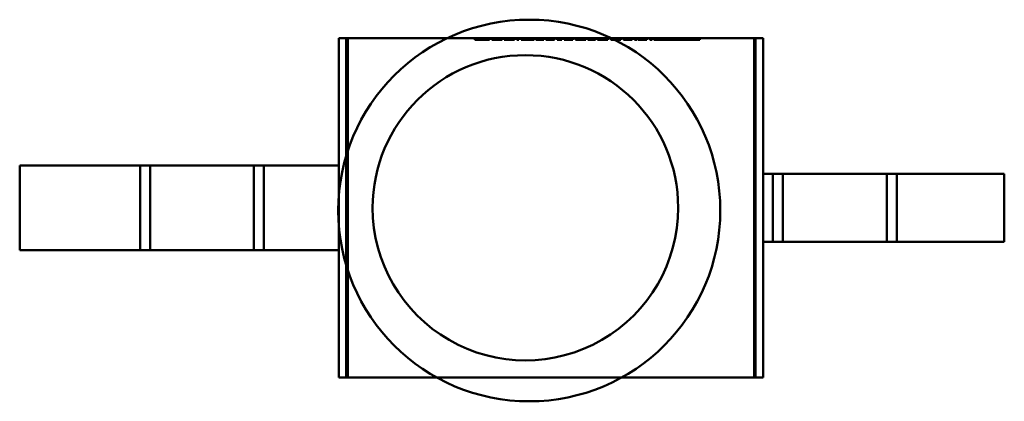
# Model space of a CAD drawing. Units: inches. Extents: x 3 to 129, y 1 to 100.
# Drawn here: x 17 to 17, y 43 to 43 of the extents above; entities that cross this region are included whole.
import ezdxf

# ---------------------------------------------------------------- set-up
doc = ezdxf.new("R2010")
doc.units = ezdxf.units.IN
doc.header["$LTSCALE"] = 6
doc.header["$MEASUREMENT"] = 0
doc.layers.add('Visible (ANSI)', color=7, linetype='Continuous', lineweight=50)

msp = doc.modelspace()

# ---------------------------------------------------------------- linework, layer by layer
at = {"layer": 'Visible (ANSI)'}
for p, q in [((17.3318, 43.23787), (17.33356, 43.23787)), ((17.3318, 43.23787), (17.33389, 43.23787)), ((17.3318, 43.23787), (17.3318, 43.20834)), ((17.42846, 43.23787), (17.33356, 43.23787)), ((17.33356, 43.23787), (17.33356, 43.15913)), ((17.42813, 43.23787), (17.33389, 43.23787)), ((17.33389, 43.23787), (17.33389, 43.15913)), ((17.36413, 43.23787), (17.36335, 43.23787)), ((17.36335, 43.23787), (17.36363, 43.23787)), ((17.36335, 43.23747), (17.36335, 43.23787)), ((17.36335, 43.23747), (17.36335, 43.23787)), ((17.36413, 43.23747), (17.36335, 43.23747)), ((17.36335, 43.23747), (17.36363, 43.23747)), ((17.36363, 43.23787), (17.36418, 43.23787)), ((17.36363, 43.23747), (17.36363, 43.23787)), ((17.36363, 43.23747), (17.36363, 43.23787)), ((17.36363, 43.23747), (17.36418, 43.23747)), ((17.36497, 43.23787), (17.36413, 43.23787)), ((17.36413, 43.23747), (17.36413, 43.23787)), ((17.36497, 43.23747), (17.36413, 43.23747)), ((17.36418, 43.23787), (17.36492, 43.23787)), ((17.36418, 43.23747), (17.36418, 43.23787)), ((17.36418, 43.23747), (17.36492, 43.23747)), ((17.36492, 43.23787), (17.36521, 43.23787)), ((17.36492, 43.23747), (17.36492, 43.23787)), ((17.36492, 43.23747), (17.36492, 43.23787)), ((17.36492, 43.23747), (17.36521, 43.23747)), ((17.3657, 43.23787), (17.36497, 43.23787)), ((17.36497, 43.23747), (17.36497, 43.23787)), ((17.3657, 43.23747), (17.36497, 43.23747)), ((17.36521, 43.23787), (17.36575, 43.23787)), ((17.36521, 43.23747), (17.36521, 43.23787)), ((17.36521, 43.23747), (17.36521, 43.23787)), ((17.36521, 43.23747), (17.36575, 43.23747)), ((17.36618, 43.23787), (17.3657, 43.23787)), ((17.3657, 43.23747), (17.3657, 43.23787)), ((17.36618, 43.23747), (17.3657, 43.23747)), ((17.36575, 43.23787), (17.3665, 43.23787)), ((17.36575, 43.23747), (17.36575, 43.23787)), ((17.36575, 43.23747), (17.3665, 43.23747)), ((17.3665, 43.23787), (17.36618, 43.23787)), ((17.36618, 43.23747), (17.36618, 43.23787)), ((17.3665, 43.23747), (17.36618, 43.23747)), ((17.3665, 43.23787), (17.36678, 43.23787)), ((17.36678, 43.23787), (17.3665, 43.23787)), ((17.3665, 43.23747), (17.3665, 43.23787)), ((17.3665, 43.23747), (17.3665, 43.23787)), ((17.3665, 43.23747), (17.3665, 43.23787)), ((17.3665, 43.23747), (17.3665, 43.23787)), ((17.36678, 43.23747), (17.3665, 43.23747)), ((17.3665, 43.23747), (17.36678, 43.23747)), ((17.36678, 43.23747), (17.36678, 43.23787)), ((17.36678, 43.23747), (17.36678, 43.23787)), ((17.36766, 43.23787), (17.36735, 43.23787)), ((17.36735, 43.23787), (17.36854, 43.23787)), ((17.36735, 43.23747), (17.36735, 43.23787)), ((17.36766, 43.23747), (17.36735, 43.23747)), ((17.36735, 43.23747), (17.36854, 43.23747)), ((17.36763, 43.23787), (17.36854, 43.23787)), ((17.36763, 43.23747), (17.36763, 43.23787)), ((17.36854, 43.23787), (17.36763, 43.23787)), ((17.36854, 43.23747), (17.36763, 43.23747)), ((17.36763, 43.23747), (17.36854, 43.23747)), ((17.36854, 43.23787), (17.36766, 43.23787)), ((17.36766, 43.23747), (17.36766, 43.23787)), ((17.36854, 43.23747), (17.36766, 43.23747)), ((17.36941, 43.23787), (17.36854, 43.23787)), ((17.36854, 43.23787), (17.36973, 43.23787)), ((17.36854, 43.23747), (17.36854, 43.23787)), ((17.36854, 43.23747), (17.36854, 43.23787)), ((17.36854, 43.23747), (17.36854, 43.23787)), ((17.36854, 43.23747), (17.36854, 43.23787)), ((17.36945, 43.23787), (17.36854, 43.23787)), ((17.36854, 43.23787), (17.36945, 43.23787)), ((17.36941, 43.23747), (17.36854, 43.23747)), ((17.36854, 43.23747), (17.36973, 43.23747)), ((17.36945, 43.23747), (17.36854, 43.23747)), ((17.36854, 43.23747), (17.36945, 43.23747)), ((17.36973, 43.23787), (17.36941, 43.23787)), ((17.36941, 43.23747), (17.36941, 43.23787)), ((17.36973, 43.23747), (17.36941, 43.23747)), ((17.36945, 43.23747), (17.36945, 43.23787)), ((17.36973, 43.23747), (17.36973, 43.23787)), ((17.37127, 43.23787), (17.37021, 43.23787)), ((17.37021, 43.23787), (17.37045, 43.23787)), ((17.37045, 43.23787), (17.37021, 43.23787)), ((17.37021, 43.23787), (17.37129, 43.23787)), ((17.37021, 43.23747), (17.37021, 43.23787)), ((17.37021, 43.23747), (17.37021, 43.23787)), ((17.37127, 43.23747), (17.37021, 43.23747)), ((17.37021, 43.23747), (17.37045, 43.23747)), ((17.37045, 43.23747), (17.37021, 43.23747)), ((17.37021, 43.23747), (17.37129, 43.23747)), ((17.37045, 43.23787), (17.37129, 43.23787)), ((17.37129, 43.23787), (17.37045, 43.23787)), ((17.37045, 43.23747), (17.37045, 43.23787)), ((17.37045, 43.23747), (17.37045, 43.23787)), ((17.37045, 43.23747), (17.37129, 43.23747)), ((17.37129, 43.23747), (17.37045, 43.23747)), ((17.37256, 43.23787), (17.37127, 43.23787)), ((17.37127, 43.23747), (17.37127, 43.23787)), ((17.37256, 43.23747), (17.37127, 43.23747)), ((17.37129, 43.23787), (17.37227, 43.23787)), ((17.37227, 43.23787), (17.37129, 43.23787)), ((17.37129, 43.23787), (17.37256, 43.23787)), ((17.37129, 43.23747), (17.37129, 43.23787)), ((17.37129, 43.23747), (17.37129, 43.23787)), ((17.37129, 43.23747), (17.37129, 43.23787)), ((17.37129, 43.23747), (17.37227, 43.23747)), ((17.37227, 43.23747), (17.37129, 43.23747)), ((17.37129, 43.23747), (17.37256, 43.23747)), ((17.37227, 43.23747), (17.37227, 43.23787)), ((17.37256, 43.23747), (17.37256, 43.23787)), ((17.37334, 43.23787), (17.37308, 43.23787)), ((17.37308, 43.23787), (17.37334, 43.23787)), ((17.37308, 43.23747), (17.37308, 43.23787)), ((17.37334, 43.23747), (17.37308, 43.23747)), ((17.37308, 43.23747), (17.37334, 43.23747)), ((17.37334, 43.23787), (17.37361, 43.23787)), ((17.37361, 43.23787), (17.37334, 43.23787)), ((17.37334, 43.23747), (17.37334, 43.23787)), ((17.37334, 43.23747), (17.37334, 43.23787)), ((17.37361, 43.23747), (17.37334, 43.23747)), ((17.37334, 43.23747), (17.37361, 43.23747)), ((17.37361, 43.23747), (17.37361, 43.23787)), ((17.37558, 43.23787), (17.37413, 43.23787)), ((17.37413, 43.23787), (17.37444, 43.23787)), ((17.37413, 43.23747), (17.37413, 43.23787)), ((17.37558, 43.23747), (17.37413, 43.23747)), ((17.37413, 43.23747), (17.37444, 43.23747)), ((17.37444, 43.23787), (17.3749, 43.23787)), ((17.37444, 43.23747), (17.37444, 43.23787)), ((17.37444, 43.23747), (17.3749, 43.23747)), ((17.3749, 43.23787), (17.37633, 43.23787)), ((17.3749, 43.23747), (17.3749, 43.23787)), ((17.3749, 43.23747), (17.37633, 43.23747)), ((17.37505, 43.23787), (17.37561, 43.23787)), ((17.37505, 43.23747), (17.37505, 43.23787)), ((17.37618, 43.23787), (17.37505, 43.23787)), ((17.37618, 43.23747), (17.37505, 43.23747)), ((17.37505, 43.23747), (17.37561, 43.23747)), ((17.37562, 43.23787), (17.37558, 43.23787)), ((17.37558, 43.23747), (17.37558, 43.23787)), ((17.37562, 43.23747), (17.37558, 43.23747)), ((17.37561, 43.23747), (17.37561, 43.23787)), ((17.37561, 43.23787), (17.37618, 43.23787)), ((17.37561, 43.23747), (17.37618, 43.23747)), ((17.37712, 43.23787), (17.37562, 43.23787)), ((17.37562, 43.23747), (17.37562, 43.23787)), ((17.37712, 43.23747), (17.37562, 43.23747)), ((17.37618, 43.23747), (17.37618, 43.23787)), ((17.37633, 43.23787), (17.37681, 43.23787)), ((17.37633, 43.23747), (17.37633, 43.23787)), ((17.37633, 43.23747), (17.37681, 43.23747)), ((17.37681, 43.23787), (17.37712, 43.23787)), ((17.37681, 43.23747), (17.37681, 43.23787)), ((17.37681, 43.23747), (17.37712, 43.23747)), ((17.37712, 43.23747), (17.37712, 43.23787)), ((17.37752, 43.23787), (17.37842, 43.23787)), ((17.37826, 43.23787), (17.37752, 43.23787)), ((17.37752, 43.23747), (17.37752, 43.23787)), ((17.37826, 43.23747), (17.37752, 43.23747)), ((17.37752, 43.23747), (17.37842, 43.23747)), ((17.3784, 43.23787), (17.37756, 43.23787)), ((17.37756, 43.23787), (17.37782, 43.23787)), ((17.37756, 43.23747), (17.37756, 43.23787)), ((17.3784, 43.23747), (17.37756, 43.23747)), ((17.37756, 43.23747), (17.37782, 43.23747)), ((17.37842, 43.23787), (17.3778, 43.23787)), ((17.3778, 43.23787), (17.37792, 43.23787)), ((17.3778, 43.23747), (17.3778, 43.23787)), ((17.37842, 43.23747), (17.3778, 43.23747)), ((17.3778, 43.23747), (17.37792, 43.23747)), ((17.37782, 43.23787), (17.37843, 43.23787)), ((17.37782, 43.23747), (17.37782, 43.23787)), ((17.37782, 43.23747), (17.37843, 43.23747)), ((17.37792, 43.23787), (17.37849, 43.23787)), ((17.37792, 43.23747), (17.37792, 43.23787)), ((17.37792, 43.23747), (17.37849, 43.23747)), ((17.37869, 43.23787), (17.37826, 43.23787)), ((17.37869, 43.23747), (17.37826, 43.23747)), ((17.37918, 43.23787), (17.3784, 43.23787)), ((17.3784, 43.23747), (17.3784, 43.23787)), ((17.37918, 43.23747), (17.3784, 43.23747)), ((17.37842, 43.23787), (17.37938, 43.23787)), ((17.37911, 43.23787), (17.37842, 43.23787)), ((17.37842, 43.23747), (17.37842, 43.23787)), ((17.37842, 43.23747), (17.37842, 43.23787)), ((17.37842, 43.23747), (17.37938, 43.23747)), ((17.37911, 43.23747), (17.37842, 43.23747)), ((17.37843, 43.23787), (17.3789, 43.23787)), ((17.37843, 43.23747), (17.37843, 43.23787)), ((17.37843, 43.23747), (17.3789, 43.23747)), ((17.37849, 43.23787), (17.379, 43.23787)), ((17.37849, 43.23747), (17.379, 43.23747)), ((17.3789, 43.23787), (17.37869, 43.23787)), ((17.37869, 43.23747), (17.37869, 43.23787)), ((17.3789, 43.23747), (17.37869, 43.23747)), ((17.3789, 43.23747), (17.3789, 43.23787)), ((17.379, 43.23787), (17.37918, 43.23787)), ((17.379, 43.23747), (17.379, 43.23787)), ((17.379, 43.23747), (17.37918, 43.23747)), ((17.37938, 43.23787), (17.37911, 43.23787)), ((17.37911, 43.23747), (17.37911, 43.23787)), ((17.37938, 43.23747), (17.37911, 43.23747)), ((17.37918, 43.23747), (17.37918, 43.23787)), ((17.37938, 43.23747), (17.37938, 43.23787)), ((17.38015, 43.23787), (17.37986, 43.23787)), ((17.37986, 43.23787), (17.38084, 43.23787)), ((17.37986, 43.23747), (17.37986, 43.23787)), ((17.37986, 43.23747), (17.37986, 43.23787)), ((17.38015, 43.23747), (17.37986, 43.23747)), ((17.37986, 43.23747), (17.38084, 43.23747)), ((17.38018, 43.23787), (17.38015, 43.23787)), ((17.38015, 43.23747), (17.38015, 43.23787)), ((17.38015, 43.23747), (17.38015, 43.23787)), ((17.38018, 43.23747), (17.38015, 43.23747)), ((17.38086, 43.23787), (17.38018, 43.23787)), ((17.38018, 43.23747), (17.38018, 43.23787)), ((17.38086, 43.23747), (17.38018, 43.23747)), ((17.38084, 43.23787), (17.38183, 43.23787)), ((17.38084, 43.23747), (17.38084, 43.23787)), ((17.38084, 43.23747), (17.38183, 43.23747)), ((17.38159, 43.23787), (17.38086, 43.23787)), ((17.38086, 43.23747), (17.38086, 43.23787)), ((17.38159, 43.23747), (17.38086, 43.23747)), ((17.3816, 43.23787), (17.38159, 43.23787)), ((17.38159, 43.23747), (17.38159, 43.23787)), ((17.3816, 43.23747), (17.38159, 43.23747)), ((17.38188, 43.23787), (17.3816, 43.23787)), ((17.3816, 43.23747), (17.3816, 43.23787)), ((17.3816, 43.23747), (17.3816, 43.23787)), ((17.3816, 43.23747), (17.3816, 43.23787)), ((17.38188, 43.23747), (17.3816, 43.23747)), ((17.38183, 43.23787), (17.38188, 43.23787)), ((17.38183, 43.23747), (17.38183, 43.23787)), ((17.38183, 43.23747), (17.38188, 43.23747)), ((17.38188, 43.23747), (17.38188, 43.23787)), ((17.38188, 43.23747), (17.38188, 43.23787)), ((17.38188, 43.23747), (17.38188, 43.23787)), ((17.38285, 43.23787), (17.38245, 43.23787)), ((17.38245, 43.23787), (17.38285, 43.23787)), ((17.38245, 43.23747), (17.38245, 43.23787)), ((17.38245, 43.23747), (17.38245, 43.23787)), ((17.38285, 43.23747), (17.38245, 43.23747)), ((17.38245, 43.23747), (17.38285, 43.23747)), ((17.38313, 43.23787), (17.38285, 43.23787)), ((17.38285, 43.23787), (17.38313, 43.23787)), ((17.38285, 43.23747), (17.38285, 43.23787)), ((17.38285, 43.23747), (17.38285, 43.23787)), ((17.38285, 43.23747), (17.38285, 43.23787)), ((17.38285, 43.23747), (17.38285, 43.23787)), ((17.38313, 43.23747), (17.38285, 43.23747)), ((17.38285, 43.23747), (17.38313, 43.23747)), ((17.38354, 43.23787), (17.38313, 43.23787)), ((17.38313, 43.23787), (17.38354, 43.23787)), ((17.38313, 43.23747), (17.38313, 43.23787)), ((17.38313, 43.23747), (17.38313, 43.23787)), ((17.38313, 43.23747), (17.38313, 43.23787)), ((17.38313, 43.23747), (17.38313, 43.23787)), ((17.38313, 43.23747), (17.38354, 43.23747)), ((17.38354, 43.23747), (17.38313, 43.23747)), ((17.38354, 43.23747), (17.38354, 43.23787)), ((17.38354, 43.23747), (17.38354, 43.23787)), ((17.38492, 43.23787), (17.38406, 43.23787)), ((17.38406, 43.23787), (17.38435, 43.23787)), ((17.38406, 43.23747), (17.38406, 43.23787)), ((17.38406, 43.23747), (17.38406, 43.23787)), ((17.38492, 43.23747), (17.38406, 43.23747)), ((17.38406, 43.23747), (17.38435, 43.23747)), ((17.38435, 43.23787), (17.38438, 43.23787)), ((17.38435, 43.23747), (17.38435, 43.23787)), ((17.38435, 43.23747), (17.38435, 43.23787)), ((17.38435, 43.23747), (17.38438, 43.23747)), ((17.38438, 43.23787), (17.38497, 43.23787)), ((17.38438, 43.23747), (17.38438, 43.23787)), ((17.38438, 43.23747), (17.38497, 43.23747)), ((17.3858, 43.23787), (17.38492, 43.23787)), ((17.38492, 43.23747), (17.38492, 43.23787)), ((17.3858, 43.23747), (17.38492, 43.23747)), ((17.38497, 43.23787), (17.38576, 43.23787)), ((17.38497, 43.23747), (17.38497, 43.23787)), ((17.38497, 43.23747), (17.38576, 43.23747)), ((17.38576, 43.23787), (17.3858, 43.23787)), ((17.38576, 43.23747), (17.38576, 43.23787)), ((17.38576, 43.23747), (17.3858, 43.23747)), ((17.3858, 43.23787), (17.38608, 43.23787)), ((17.38608, 43.23787), (17.3858, 43.23787)), ((17.3858, 43.23747), (17.3858, 43.23787)), ((17.3858, 43.23747), (17.3858, 43.23787)), ((17.3858, 43.23747), (17.3858, 43.23787)), ((17.3858, 43.23747), (17.3858, 43.23787)), ((17.38608, 43.23747), (17.3858, 43.23747)), ((17.3858, 43.23747), (17.38608, 43.23747)), ((17.38608, 43.23747), (17.38608, 43.23787)), ((17.38608, 43.23747), (17.38608, 43.23787)), ((17.38701, 43.23787), (17.38673, 43.23787)), ((17.38673, 43.23787), (17.38681, 43.23787)), ((17.38673, 43.23747), (17.38673, 43.23787)), ((17.38673, 43.23747), (17.38673, 43.23787)), ((17.38701, 43.23747), (17.38673, 43.23747)), ((17.38673, 43.23747), (17.38681, 43.23747)), ((17.38681, 43.23787), (17.3879, 43.23787)), ((17.38681, 43.23747), (17.38681, 43.23787)), ((17.38681, 43.23747), (17.3879, 43.23747)), ((17.38792, 43.23787), (17.38701, 43.23787)), ((17.38792, 43.23787), (17.38701, 43.23787)), ((17.38701, 43.23787), (17.38793, 43.23787)), ((17.38701, 43.23747), (17.38701, 43.23787)), ((17.38701, 43.23747), (17.38701, 43.23787)), ((17.38701, 43.23747), (17.38701, 43.23787)), ((17.38701, 43.23747), (17.38701, 43.23787)), ((17.38701, 43.23787), (17.3879, 43.23787)), ((17.38701, 43.23747), (17.38701, 43.23787)), ((17.38792, 43.23787), (17.38701, 43.23787)), ((17.38792, 43.23747), (17.38701, 43.23747)), ((17.38701, 43.23747), (17.38793, 43.23747)), ((17.38792, 43.23747), (17.38701, 43.23747)), ((17.38792, 43.23747), (17.38701, 43.23747)), ((17.38701, 43.23747), (17.3879, 43.23747)), ((17.3879, 43.23787), (17.38907, 43.23787)), ((17.3879, 43.23747), (17.3879, 43.23787)), ((17.3879, 43.23747), (17.3879, 43.23787)), ((17.3879, 43.23787), (17.38883, 43.23787)), ((17.3879, 43.23747), (17.38907, 43.23747)), ((17.3879, 43.23747), (17.38883, 43.23747)), ((17.38879, 43.23787), (17.38792, 43.23787)), ((17.38911, 43.23787), (17.38792, 43.23787)), ((17.38792, 43.23747), (17.38792, 43.23787)), ((17.38792, 43.23747), (17.38792, 43.23787)), ((17.38792, 43.23747), (17.38792, 43.23787)), ((17.38883, 43.23787), (17.38792, 43.23787)), ((17.38879, 43.23747), (17.38792, 43.23747)), ((17.38911, 43.23747), (17.38792, 43.23747)), ((17.38883, 43.23747), (17.38792, 43.23747)), ((17.38793, 43.23787), (17.38911, 43.23787)), ((17.38793, 43.23747), (17.38793, 43.23787)), ((17.38793, 43.23747), (17.38911, 43.23747)), ((17.38907, 43.23787), (17.38879, 43.23787)), ((17.38879, 43.23747), (17.38879, 43.23787)), ((17.38907, 43.23747), (17.38879, 43.23747)), ((17.38883, 43.23747), (17.38883, 43.23787)), ((17.38907, 43.23747), (17.38907, 43.23787)), ((17.38911, 43.23747), (17.38911, 43.23787)), ((17.38986, 43.23787), (17.3896, 43.23787)), ((17.3896, 43.23787), (17.38986, 43.23787)), ((17.3896, 43.23747), (17.3896, 43.23787)), ((17.38986, 43.23747), (17.3896, 43.23747)), ((17.3896, 43.23747), (17.38986, 43.23747)), ((17.38972, 43.23787), (17.39, 43.23787)), ((17.39, 43.23787), (17.38972, 43.23787)), ((17.38972, 43.23747), (17.38972, 43.23787)), ((17.38972, 43.23747), (17.38972, 43.23787)), ((17.39, 43.23747), (17.38972, 43.23747)), ((17.38972, 43.23747), (17.39, 43.23747)), ((17.38986, 43.23787), (17.39012, 43.23787)), ((17.39012, 43.23787), (17.38986, 43.23787)), ((17.38986, 43.23747), (17.38986, 43.23787)), ((17.38986, 43.23747), (17.38986, 43.23787)), ((17.39012, 43.23747), (17.38986, 43.23747)), ((17.38986, 43.23747), (17.39012, 43.23747)), ((17.39, 43.23747), (17.39, 43.23787)), ((17.39, 43.23747), (17.39, 43.23787)), ((17.39012, 43.23747), (17.39012, 43.23787)), ((17.39049, 43.23787), (17.39024, 43.23787)), ((17.39024, 43.23787), (17.3904, 43.23787)), ((17.39024, 43.23747), (17.39024, 43.23787)), ((17.39049, 43.23747), (17.39024, 43.23747)), ((17.39024, 43.23747), (17.3904, 43.23747)), ((17.3904, 43.23787), (17.39054, 43.23787)), ((17.3904, 43.23747), (17.3904, 43.23787)), ((17.3904, 43.23747), (17.39054, 43.23747)), ((17.39105, 43.23787), (17.39049, 43.23787)), ((17.39049, 43.23747), (17.39049, 43.23787)), ((17.39105, 43.23747), (17.39049, 43.23747)), ((17.39054, 43.23787), (17.391, 43.23787)), ((17.39054, 43.23747), (17.39054, 43.23787)), ((17.39054, 43.23747), (17.391, 43.23747)), ((17.391, 43.23787), (17.39105, 43.23787)), ((17.391, 43.23747), (17.391, 43.23787)), ((17.391, 43.23747), (17.39105, 43.23747)), ((17.39105, 43.23787), (17.39133, 43.23787)), ((17.39133, 43.23787), (17.39105, 43.23787)), ((17.39105, 43.23747), (17.39105, 43.23787)), ((17.39105, 43.23747), (17.39105, 43.23787)), ((17.39105, 43.23747), (17.39105, 43.23787)), ((17.39105, 43.23747), (17.39105, 43.23787)), ((17.39133, 43.23747), (17.39105, 43.23747)), ((17.39105, 43.23747), (17.39133, 43.23747)), ((17.39133, 43.23747), (17.39133, 43.23787)), ((17.39133, 43.23747), (17.39133, 43.23787)), ((17.39302, 43.23787), (17.39182, 43.23787)), ((17.39182, 43.23787), (17.39303, 43.23787)), ((17.39182, 43.23747), (17.39182, 43.23787)), ((17.39302, 43.23747), (17.39182, 43.23747)), ((17.39182, 43.23747), (17.39303, 43.23747)), ((17.3921, 43.23787), (17.39302, 43.23787)), ((17.3921, 43.23747), (17.3921, 43.23787)), ((17.39303, 43.23787), (17.3921, 43.23787)), ((17.3921, 43.23747), (17.39302, 43.23747)), ((17.39303, 43.23747), (17.3921, 43.23747)), ((17.39396, 43.23787), (17.39302, 43.23787)), ((17.39302, 43.23747), (17.39302, 43.23787)), ((17.39302, 43.23787), (17.39396, 43.23787)), ((17.39302, 43.23747), (17.39302, 43.23787)), ((17.39396, 43.23747), (17.39302, 43.23747)), ((17.39302, 43.23747), (17.39396, 43.23747)), ((17.39303, 43.23787), (17.39396, 43.23787)), ((17.39303, 43.23747), (17.39303, 43.23787)), ((17.39396, 43.23787), (17.39303, 43.23787)), ((17.39303, 43.23747), (17.39303, 43.23787)), ((17.39303, 43.23747), (17.39396, 43.23747)), ((17.39396, 43.23747), (17.39303, 43.23747)), ((17.39396, 43.23787), (17.39424, 43.23787)), ((17.39424, 43.23787), (17.39396, 43.23787)), ((17.39396, 43.23747), (17.39396, 43.23787)), ((17.39396, 43.23747), (17.39396, 43.23787)), ((17.39396, 43.23747), (17.39396, 43.23787)), ((17.39396, 43.23747), (17.39396, 43.23787)), ((17.39396, 43.23747), (17.39396, 43.23787)), ((17.39396, 43.23747), (17.39424, 43.23747)), ((17.39424, 43.23747), (17.39396, 43.23747)), ((17.39424, 43.23747), (17.39424, 43.23787)), ((17.39424, 43.23747), (17.39424, 43.23787)), ((17.39517, 43.23787), (17.39489, 43.23787)), ((17.39489, 43.23787), (17.39497, 43.23787)), ((17.39489, 43.23747), (17.39489, 43.23787)), ((17.39489, 43.23747), (17.39489, 43.23787)), ((17.39517, 43.23747), (17.39489, 43.23747)), ((17.39489, 43.23747), (17.39497, 43.23747)), ((17.39497, 43.23787), (17.39605, 43.23787)), ((17.39497, 43.23747), (17.39497, 43.23787)), ((17.39497, 43.23747), (17.39605, 43.23747)), ((17.39608, 43.23787), (17.39517, 43.23787)), ((17.39608, 43.23787), (17.39517, 43.23787)), ((17.39517, 43.23787), (17.39609, 43.23787)), ((17.39517, 43.23747), (17.39517, 43.23787)), ((17.39517, 43.23747), (17.39517, 43.23787)), ((17.39517, 43.23747), (17.39517, 43.23787)), ((17.39517, 43.23747), (17.39517, 43.23787)), ((17.39517, 43.23787), (17.39606, 43.23787)), ((17.39517, 43.23747), (17.39517, 43.23787)), ((17.39607, 43.23787), (17.39517, 43.23787)), ((17.39608, 43.23747), (17.39517, 43.23747)), ((17.39517, 43.23747), (17.39609, 43.23747)), ((17.39608, 43.23747), (17.39517, 43.23747)), ((17.39607, 43.23747), (17.39517, 43.23747)), ((17.39517, 43.23747), (17.39606, 43.23747)), ((17.39605, 43.23787), (17.39723, 43.23787)), ((17.39605, 43.23747), (17.39605, 43.23787)), ((17.39605, 43.23747), (17.39723, 43.23747)), ((17.39606, 43.23747), (17.39606, 43.23787)), ((17.39606, 43.23787), (17.39699, 43.23787)), ((17.39606, 43.23747), (17.39699, 43.23747)), ((17.39607, 43.23747), (17.39607, 43.23787)), ((17.39699, 43.23787), (17.39607, 43.23787)), ((17.39699, 43.23747), (17.39607, 43.23747)), ((17.39694, 43.23787), (17.39608, 43.23787)), ((17.39727, 43.23787), (17.39608, 43.23787)), ((17.39608, 43.23747), (17.39608, 43.23787)), ((17.39608, 43.23747), (17.39608, 43.23787)), ((17.39694, 43.23747), (17.39608, 43.23747)), ((17.39727, 43.23747), (17.39608, 43.23747)), ((17.39609, 43.23787), (17.39727, 43.23787)), ((17.39609, 43.23747), (17.39609, 43.23787)), ((17.39609, 43.23747), (17.39727, 43.23747)), ((17.39723, 43.23787), (17.39694, 43.23787)), ((17.39694, 43.23747), (17.39694, 43.23787)), ((17.39723, 43.23747), (17.39694, 43.23747)), ((17.39699, 43.23747), (17.39699, 43.23787)), ((17.39723, 43.23747), (17.39723, 43.23787)), ((17.39727, 43.23747), (17.39727, 43.23787)), ((17.39869, 43.23787), (17.39783, 43.23787)), ((17.39783, 43.23787), (17.39812, 43.23787)), ((17.39783, 43.23747), (17.39783, 43.23787)), ((17.39783, 43.23747), (17.39783, 43.23787)), ((17.39869, 43.23747), (17.39783, 43.23747)), ((17.39783, 43.23747), (17.39812, 43.23747)), ((17.39812, 43.23787), (17.39815, 43.23787)), ((17.39812, 43.23747), (17.39812, 43.23787)), ((17.39812, 43.23747), (17.39812, 43.23787)), ((17.39812, 43.23747), (17.39815, 43.23747)), ((17.39815, 43.23787), (17.39874, 43.23787)), ((17.39815, 43.23747), (17.39815, 43.23787)), ((17.39815, 43.23747), (17.39874, 43.23747)), ((17.39957, 43.23787), (17.39869, 43.23787)), ((17.39869, 43.23747), (17.39869, 43.23787)), ((17.39957, 43.23747), (17.39869, 43.23747)), ((17.39874, 43.23787), (17.39953, 43.23787)), ((17.39874, 43.23747), (17.39874, 43.23787)), ((17.39874, 43.23747), (17.39953, 43.23747)), ((17.39953, 43.23787), (17.39957, 43.23787)), ((17.39953, 43.23747), (17.39953, 43.23787)), ((17.39953, 43.23747), (17.39957, 43.23747)), ((17.39957, 43.23787), (17.39985, 43.23787)), ((17.39985, 43.23787), (17.39957, 43.23787)), ((17.39957, 43.23747), (17.39957, 43.23787)), ((17.39957, 43.23747), (17.39957, 43.23787)), ((17.39957, 43.23747), (17.39957, 43.23787)), ((17.39957, 43.23747), (17.39957, 43.23787)), ((17.39985, 43.23747), (17.39957, 43.23747)), ((17.39957, 43.23747), (17.39985, 43.23747)), ((17.39985, 43.23747), (17.39985, 43.23787)), ((17.39985, 43.23747), (17.39985, 43.23787)), ((17.40068, 43.23787), (17.40042, 43.23787)), ((17.40042, 43.23787), (17.40068, 43.23787)), ((17.40042, 43.23747), (17.40042, 43.23787)), ((17.40068, 43.23747), (17.40042, 43.23747)), ((17.40042, 43.23747), (17.40068, 43.23747)), ((17.40054, 43.23787), (17.40082, 43.23787)), ((17.40082, 43.23787), (17.40054, 43.23787)), ((17.40054, 43.23747), (17.40054, 43.23787)), ((17.40054, 43.23747), (17.40054, 43.23787)), ((17.40082, 43.23747), (17.40054, 43.23747)), ((17.40054, 43.23747), (17.40082, 43.23747)), ((17.40068, 43.23787), (17.40094, 43.23787)), ((17.40094, 43.23787), (17.40068, 43.23787)), ((17.40068, 43.23747), (17.40068, 43.23787)), ((17.40068, 43.23747), (17.40068, 43.23787)), ((17.40094, 43.23747), (17.40068, 43.23747)), ((17.40068, 43.23747), (17.40094, 43.23747)), ((17.40082, 43.23747), (17.40082, 43.23787)), ((17.40082, 43.23747), (17.40082, 43.23787)), ((17.40094, 43.23747), (17.40094, 43.23787)), ((17.40283, 43.23787), (17.40116, 43.23787)), ((17.40116, 43.23787), (17.40154, 43.23787)), ((17.40116, 43.23747), (17.40116, 43.23787)), ((17.40283, 43.23747), (17.40116, 43.23747)), ((17.40116, 43.23747), (17.40154, 43.23747)), ((17.40169, 43.23787), (17.40129, 43.23787)), ((17.40129, 43.23787), (17.40283, 43.23787)), ((17.40129, 43.23747), (17.40129, 43.23787)), ((17.40169, 43.23747), (17.40129, 43.23747)), ((17.40129, 43.23747), (17.40283, 43.23747)), ((17.40154, 43.23787), (17.403, 43.23787)), ((17.40154, 43.23747), (17.40154, 43.23787)), ((17.40154, 43.23747), (17.403, 43.23747)), ((17.403, 43.23787), (17.40169, 43.23787)), ((17.40169, 43.23747), (17.40169, 43.23787)), ((17.403, 43.23747), (17.40169, 43.23747)), ((17.40283, 43.23747), (17.40283, 43.23787)), ((17.403, 43.23787), (17.40328, 43.23787)), ((17.40328, 43.23787), (17.403, 43.23787)), ((17.403, 43.23747), (17.403, 43.23787)), ((17.403, 43.23747), (17.403, 43.23787)), ((17.403, 43.23747), (17.403, 43.23787)), ((17.403, 43.23747), (17.403, 43.23787)), ((17.40328, 43.23747), (17.403, 43.23747)), ((17.403, 43.23747), (17.40328, 43.23747)), ((17.40328, 43.23747), (17.40328, 43.23787)), ((17.40328, 43.23747), (17.40328, 43.23787)), ((17.40423, 43.23787), (17.40397, 43.23787)), ((17.40397, 43.23787), (17.40423, 43.23787)), ((17.40397, 43.23747), (17.40397, 43.23787)), ((17.40423, 43.23747), (17.40397, 43.23747)), ((17.40397, 43.23747), (17.40423, 43.23747)), ((17.40423, 43.23787), (17.4045, 43.23787)), ((17.4045, 43.23787), (17.40423, 43.23787)), ((17.40423, 43.23747), (17.40423, 43.23787)), ((17.40423, 43.23747), (17.40423, 43.23787)), ((17.4045, 43.23747), (17.40423, 43.23747)), ((17.40423, 43.23747), (17.4045, 43.23747)), ((17.4045, 43.23747), (17.4045, 43.23787)), ((17.4052, 43.23787), (17.4049, 43.23787)), ((17.4049, 43.23787), (17.40586, 43.23787)), ((17.4049, 43.23747), (17.4049, 43.23787)), ((17.4052, 43.23747), (17.4049, 43.23747)), ((17.4049, 43.23747), (17.40586, 43.23747)), ((17.40589, 43.23787), (17.4052, 43.23787)), ((17.4052, 43.23747), (17.4052, 43.23787)), ((17.40589, 43.23747), (17.4052, 43.23747)), ((17.40586, 43.23787), (17.40592, 43.23787)), ((17.40586, 43.23747), (17.40586, 43.23787)), ((17.40586, 43.23747), (17.40592, 43.23747)), ((17.40662, 43.23787), (17.40589, 43.23787)), ((17.40589, 43.23747), (17.40589, 43.23787)), ((17.40662, 43.23747), (17.40589, 43.23747)), ((17.40592, 43.23787), (17.40666, 43.23787)), ((17.40592, 43.23747), (17.40592, 43.23787)), ((17.40592, 43.23747), (17.40666, 43.23747)), ((17.40667, 43.23787), (17.40662, 43.23787)), ((17.40662, 43.23747), (17.40662, 43.23787)), ((17.40667, 43.23747), (17.40662, 43.23747)), ((17.40666, 43.23787), (17.40741, 43.23787)), ((17.40666, 43.23747), (17.40666, 43.23787)), ((17.40666, 43.23747), (17.40741, 43.23747)), ((17.40742, 43.23787), (17.40667, 43.23787)), ((17.40667, 43.23747), (17.40667, 43.23787)), ((17.40742, 43.23747), (17.40667, 43.23747)), ((17.40741, 43.23787), (17.40746, 43.23787)), ((17.40741, 43.23747), (17.40741, 43.23787)), ((17.40741, 43.23747), (17.40746, 43.23747)), ((17.40811, 43.23787), (17.40742, 43.23787)), ((17.40742, 43.23747), (17.40742, 43.23787)), ((17.40811, 43.23747), (17.40742, 43.23747)), ((17.40746, 43.23787), (17.40841, 43.23787)), ((17.40746, 43.23747), (17.40746, 43.23787)), ((17.40746, 43.23747), (17.40841, 43.23747)), ((17.40841, 43.23787), (17.40811, 43.23787)), ((17.40811, 43.23747), (17.40811, 43.23787)), ((17.40841, 43.23747), (17.40811, 43.23747)), ((17.40841, 43.23747), (17.40841, 43.23787)), ((17.40875, 43.23787), (17.40845, 43.23787)), ((17.40845, 43.23787), (17.40942, 43.23787)), ((17.40845, 43.23747), (17.40845, 43.23787)), ((17.40875, 43.23747), (17.40845, 43.23747)), ((17.40845, 43.23747), (17.40942, 43.23747)), ((17.40944, 43.23787), (17.40875, 43.23787)), ((17.40875, 43.23747), (17.40875, 43.23787)), ((17.40944, 43.23747), (17.40875, 43.23747)), ((17.40942, 43.23787), (17.40947, 43.23787)), ((17.40942, 43.23747), (17.40942, 43.23787)), ((17.40942, 43.23747), (17.40947, 43.23747)), ((17.41018, 43.23787), (17.40944, 43.23787)), ((17.40944, 43.23747), (17.40944, 43.23787)), ((17.41018, 43.23747), (17.40944, 43.23747)), ((17.40947, 43.23787), (17.41021, 43.23787)), ((17.40947, 43.23747), (17.40947, 43.23787)), ((17.40947, 43.23747), (17.41021, 43.23747)), ((17.41023, 43.23787), (17.41018, 43.23787)), ((17.41018, 43.23747), (17.41018, 43.23787)), ((17.41023, 43.23747), (17.41018, 43.23747)), ((17.41021, 43.23787), (17.41096, 43.23787)), ((17.41021, 43.23747), (17.41021, 43.23787)), ((17.41021, 43.23747), (17.41096, 43.23747)), ((17.41098, 43.23787), (17.41023, 43.23787)), ((17.41023, 43.23747), (17.41023, 43.23787)), ((17.41098, 43.23747), (17.41023, 43.23747)), ((17.41096, 43.23787), (17.41101, 43.23787)), ((17.41096, 43.23747), (17.41096, 43.23787)), ((17.41096, 43.23747), (17.41101, 43.23747)), ((17.41166, 43.23787), (17.41098, 43.23787)), ((17.41098, 43.23747), (17.41098, 43.23787)), ((17.41166, 43.23747), (17.41098, 43.23747)), ((17.41101, 43.23787), (17.41197, 43.23787)), ((17.41101, 43.23747), (17.41101, 43.23787)), ((17.41101, 43.23747), (17.41197, 43.23747)), ((17.41197, 43.23787), (17.41166, 43.23787)), ((17.41166, 43.23747), (17.41166, 43.23787)), ((17.41197, 43.23747), (17.41166, 43.23747)), ((17.41197, 43.23747), (17.41197, 43.23787)), ((17.4123, 43.23787), (17.41201, 43.23787)), ((17.41201, 43.23787), (17.41297, 43.23787)), ((17.41201, 43.23747), (17.41201, 43.23787)), ((17.4123, 43.23747), (17.41201, 43.23747)), ((17.41201, 43.23747), (17.41297, 43.23747)), ((17.413, 43.23787), (17.4123, 43.23787)), ((17.4123, 43.23747), (17.4123, 43.23787)), ((17.413, 43.23747), (17.4123, 43.23747)), ((17.41297, 43.23787), (17.41303, 43.23787)), ((17.41297, 43.23747), (17.41297, 43.23787)), ((17.41297, 43.23747), (17.41303, 43.23747)), ((17.41373, 43.23787), (17.413, 43.23787)), ((17.413, 43.23747), (17.413, 43.23787)), ((17.41373, 43.23747), (17.413, 43.23747)), ((17.41303, 43.23787), (17.41376, 43.23787)), ((17.41303, 43.23747), (17.41303, 43.23787)), ((17.41303, 43.23747), (17.41376, 43.23747)), ((17.41378, 43.23787), (17.41373, 43.23787)), ((17.41373, 43.23747), (17.41373, 43.23787)), ((17.41378, 43.23747), (17.41373, 43.23747)), ((17.41376, 43.23787), (17.41451, 43.23787)), ((17.41376, 43.23747), (17.41376, 43.23787)), ((17.41376, 43.23747), (17.41451, 43.23747)), ((17.41453, 43.23787), (17.41378, 43.23787)), ((17.41378, 43.23747), (17.41378, 43.23787)), ((17.41453, 43.23747), (17.41378, 43.23747)), ((17.41451, 43.23787), (17.41457, 43.23787)), ((17.41451, 43.23747), (17.41451, 43.23787)), ((17.41451, 43.23747), (17.41457, 43.23747)), ((17.41522, 43.23787), (17.41453, 43.23787)), ((17.41453, 43.23747), (17.41453, 43.23787)), ((17.41522, 43.23747), (17.41453, 43.23747)), ((17.41457, 43.23787), (17.41552, 43.23787)), ((17.41457, 43.23747), (17.41457, 43.23787)), ((17.41457, 43.23747), (17.41552, 43.23747)), ((17.41552, 43.23787), (17.41522, 43.23787)), ((17.41522, 43.23747), (17.41522, 43.23787)), ((17.41552, 43.23747), (17.41522, 43.23747)), ((17.41552, 43.23747), (17.41552, 43.23787)), ((17.43023, 43.23787), (17.42813, 43.23787)), ((17.42813, 43.23787), (17.42813, 43.15913)), ((17.43023, 43.23787), (17.42846, 43.23787)), ((17.42846, 43.23787), (17.42846, 43.15913)), ((17.43023, 43.23787), (17.43023, 43.20637)), ((17.25782, 43.20834), (17.25782, 43.18865)), ((17.28805, 43.20834), (17.25782, 43.20834)), ((17.25782, 43.20834), (17.25782, 43.18865)), ((17.28573, 43.20834), (17.25782, 43.20834)), ((17.31212, 43.20834), (17.28573, 43.20834)), ((17.28573, 43.20834), (17.28573, 43.18865)), ((17.28805, 43.20834), (17.28805, 43.18865)), ((17.31444, 43.20834), (17.28805, 43.20834)), ((17.31212, 43.20834), (17.31212, 43.18865)), ((17.3318, 43.20834), (17.31212, 43.20834)), ((17.31444, 43.20834), (17.31444, 43.18865)), ((17.3318, 43.20834), (17.31444, 43.20834)), ((17.3318, 43.20834), (17.3318, 43.18865)), ((17.3318, 43.20834), (17.3318, 43.18865)), ((17.3318, 43.20834), (17.3318, 43.18865)), ((17.43023, 43.20637), (17.43023, 43.19062)), ((17.43023, 43.20637), (17.43023, 43.19062)), ((17.43023, 43.20637), (17.43023, 43.19062)), ((17.43023, 43.20637), (17.43483, 43.20637)), ((17.43023, 43.20637), (17.4325, 43.20637)), ((17.4325, 43.20637), (17.4325, 43.19062)), ((17.4325, 43.20637), (17.45889, 43.20637)), ((17.43483, 43.20637), (17.43483, 43.19062)), ((17.43483, 43.20637), (17.46121, 43.20637)), ((17.45889, 43.20637), (17.45889, 43.19062)), ((17.45889, 43.20637), (17.48617, 43.20637)), ((17.46121, 43.20637), (17.46121, 43.19062)), ((17.46121, 43.20637), (17.48617, 43.20637)), ((17.48617, 43.20637), (17.48617, 43.19062)), ((17.48617, 43.20637), (17.48617, 43.19062)), ((17.43023, 43.19062), (17.43023, 43.15913)), ((17.43023, 43.19062), (17.43483, 43.19062)), ((17.43023, 43.19062), (17.4325, 43.19062)), ((17.4325, 43.19062), (17.45889, 43.19062)), ((17.43483, 43.19062), (17.46121, 43.19062)), ((17.45889, 43.19062), (17.48617, 43.19062)), ((17.46121, 43.19062), (17.48617, 43.19062)), ((17.28805, 43.18865), (17.25782, 43.18865)), ((17.28573, 43.18865), (17.25782, 43.18865)), ((17.31212, 43.18865), (17.28573, 43.18865)), ((17.31444, 43.18865), (17.28805, 43.18865)), ((17.3318, 43.18865), (17.31212, 43.18865)), ((17.3318, 43.18865), (17.31444, 43.18865)), ((17.3318, 43.18865), (17.3318, 43.15913)), ((17.3318, 43.15913), (17.33356, 43.15913)), ((17.3318, 43.15913), (17.33389, 43.15913)), ((17.42846, 43.15913), (17.33356, 43.15913)), ((17.42813, 43.15913), (17.33389, 43.15913)), ((17.43023, 43.15913), (17.42813, 43.15913)), ((17.43023, 43.15913), (17.42846, 43.15913))]:
    msp.add_line(p, q, dxfattribs=at)
msp.add_circle((17.376, 43.19787), 0.0443, dxfattribs=at)
msp.add_circle((17.376, 43.19787), 0.0443, dxfattribs=at)
for start, end in [(359.9997, 179.9997), (179.9997, 359.9997)]:
    msp.add_arc((17.37511, 43.1985), 0.03543, start, end, dxfattribs=at)

doc.saveas('drawing.dxf')
